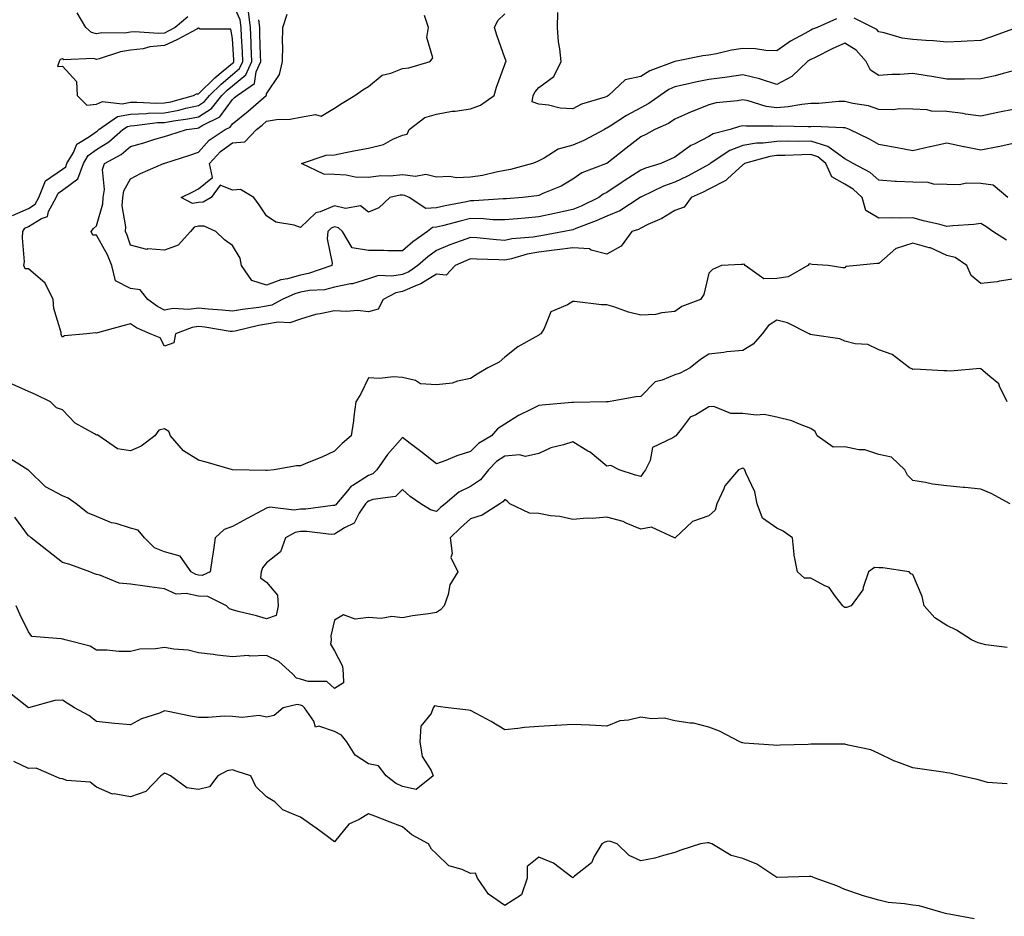
# Model space of a CAD drawing. Units: inches. Extents: x 1039763 to 1042403, y 7202858 to 7205498.
# Drawn here: x 1039985 to 1040275, y 7204731 to 7204994 of the extents above; entities that cross this region are included whole.
import ezdxf

# ---------------------------------------------------------------- set-up
doc = ezdxf.new("R2010")
doc.units = ezdxf.units.IN
doc.header["$MEASUREMENT"] = 0
doc.layers.add('Contour_10397202', color=7, linetype='Continuous', true_color=0x7c8741)

msp = doc.modelspace()

# ---------------------------------------------------------------- linework, layer by layer
at = {"layer": 'Contour_10397202'}
for points in [[(1039983.34, 7204936.63, 3012), (1039988.05, 7204938.72, 3012), (1039990.02, 7204939.95, 3012), (1039991.14, 7204941.92, 3012), (1039993.11, 7204946.86, 3012), (1039998.05, 7204950.24, 3012), (1039999.03, 7204950.94, 3012), (1039999.38, 7204951.92, 3012), (1040001.31, 7204955.18, 3012), (1040002.31, 7204957.66, 3012), (1040006.02, 7204959.89, 3012), (1040008.05, 7204961.39, 3012), (1040008.38, 7204961.59, 3012), (1040008.75, 7204961.92, 3012), (1040014.24, 7204965.73, 3012), (1040018.05, 7204966.49, 3012), (1040022.8, 7204966.67, 3012), (1040023.25, 7204966.72, 3012), (1040028.05, 7204966.88, 3012), (1040032.31, 7204967.66, 3012), (1040034.36, 7204968.23, 3012), (1040038.05, 7204969.03, 3012), (1040039.83, 7204970.14, 3012), (1040041.25, 7204971.92, 3012), (1040044.67, 7204975.3, 3012), (1040048.05, 7204978.09, 3012), (1040050.14, 7204979.83, 3012), (1040051.06, 7204981.92, 3012), (1040050.94, 7204984.81, 3012), (1040050.71, 7204989.26, 3012), (1040050.59, 7204991.92, 3012), (1040050.3, 7204994.17, 3012), (1040048.05, 7204999.19, 3012)], [(1040275.53, 7204929.4, 3011), (1040271.53, 7204931.92, 3011), (1040269.51, 7204933.38, 3011), (1040268.05, 7204934.34, 3011), (1040265.92, 7204934.05, 3011), (1040259.79, 7204933.66, 3011), (1040258.05, 7204933.44, 3011), (1040255.98, 7204933.99, 3011), (1040251.19, 7204935.06, 3011), (1040248.05, 7204936.02, 3011), (1040244.07, 7204935.9, 3011), (1040242.07, 7204935.94, 3011), (1040238.05, 7204935.83, 3011), (1040234.26, 7204938.13, 3011), (1040233.13, 7204941.92, 3011), (1040230.49, 7204944.36, 3011), (1040228.05, 7204945.83, 3011), (1040224.2, 7204948.07, 3011), (1040222.46, 7204951.92, 3011), (1040220.06, 7204953.93, 3011), (1040218.05, 7204954.58, 3011), (1040215.43, 7204954.54, 3011), (1040210.43, 7204954.3, 3011), (1040208.05, 7204954.28, 3011), (1040205.96, 7204954.01, 3011), (1040198.54, 7204951.92, 3011), (1040198.28, 7204951.69, 3011), (1040198.05, 7204951.55, 3011), (1040193.58, 7204947.45, 3011), (1040193.03, 7204946.94, 3011), (1040188.05, 7204944.42, 3011), (1040186.41, 7204943.56, 3011), (1040182.85, 7204941.92, 3011), (1040180.82, 7204939.15, 3011), (1040178.05, 7204938.17, 3011), (1040174.22, 7204935.75, 3011), (1040170.12, 7204933.99, 3011), (1040168.05, 7204932.97, 3011), (1040167.39, 7204932.58, 3011), (1040165.39, 7204931.92, 3011), (1040162.29, 7204927.68, 3011), (1040158.05, 7204925.3, 3011), (1040153.5, 7204926.47, 3011), (1040152.97, 7204926.84, 3011), (1040148.05, 7204927.15, 3011), (1040143.44, 7204926.53, 3011), (1040142.6, 7204926.47, 3011), (1040138.05, 7204925.92, 3011), (1040134.65, 7204925.32, 3011), (1040130.08, 7204923.95, 3011), (1040128.05, 7204923.52, 3011), (1040126.35, 7204923.62, 3011), (1040119.91, 7204923.78, 3011), (1040118.05, 7204923.89, 3011), (1040116.6, 7204923.37, 3011), (1040113.5, 7204921.92, 3011), (1040110.84, 7204919.13, 3011), (1040108.05, 7204919.38, 3011), (1040103.38, 7204916.59, 3011), (1040102.35, 7204916.22, 3011), (1040098.05, 7204914.32, 3011), (1040096.04, 7204913.93, 3011), (1040092.29, 7204911.92, 3011), (1040090.84, 7204909.13, 3011), (1040088.05, 7204908.31, 3011), (1040084.83, 7204908.7, 3011), (1040081.57, 7204908.4, 3011), (1040078.05, 7204908.68, 3011), (1040073.85, 7204907.72, 3011), (1040072.39, 7204907.58, 3011), (1040068.05, 7204906.2, 3011), (1040064.89, 7204905.08, 3011), (1040061.43, 7204905.3, 3011), (1040058.05, 7204904.67, 3011), (1040055.69, 7204904.28, 3011), (1040048.79, 7204902.66, 3011), (1040048.05, 7204902.53, 3011), (1040047.37, 7204902.6, 3011), (1040039.92, 7204903.8, 3011), (1040038.05, 7204903.99, 3011), (1040036.21, 7204903.76, 3011), (1040031.27, 7204901.92, 3011), (1040030.75, 7204899.22, 3011), (1040028.05, 7204898.25, 3011), (1040026.8, 7204900.67, 3011), (1040023.87, 7204901.92, 3011), (1040019.79, 7204903.66, 3011), (1040018.05, 7204904.81, 3011), (1040015.76, 7204904.21, 3011), (1040008.32, 7204902.19, 3011), (1040008.05, 7204902.12, 3011), (1040007.82, 7204902.15, 3011), (1040005.18, 7204901.92, 3011), (1039998.69, 7204901.28, 3011), (1039998.05, 7204900.87, 3011), (1039997.68, 7204901.55, 3011), (1039997.72, 7204901.92, 3011), (1039997.68, 7204902.29, 3011), (1039995.47, 7204909.34, 3011), (1039995.3, 7204911.92, 3011), (1039992.93, 7204916.8, 3011), (1039988.05, 7204920.96, 3011), (1039987.13, 7204921, 3011), (1039986.74, 7204921.92, 3011), (1039986.92, 7204923.05, 3011), (1039986.27, 7204930.14, 3011), (1039986.45, 7204931.92, 3011), (1039987.01, 7204932.96, 3011), (1039988.05, 7204933.42, 3011), (1039991.94, 7204935.81, 3011), (1039993.62, 7204936.35, 3011), (1039993.99, 7204937.86, 3011), (1039996.25, 7204941.92, 3011), (1039996.76, 7204943.21, 3011), (1039998.05, 7204944.09, 3011), (1040002.58, 7204947.39, 3011), (1040004.22, 7204951.92, 3011), (1040005.65, 7204954.32, 3011), (1040008.05, 7204956.1, 3011), (1040011.66, 7204958.31, 3011), (1040015.78, 7204961.92, 3011), (1040017.13, 7204962.84, 3011), (1040018.05, 7204963.03, 3011), (1040019.2, 7204963.07, 3011), (1040026, 7204963.97, 3011), (1040028.05, 7204964.03, 3011), (1040030.65, 7204964.52, 3011), (1040034.92, 7204965.05, 3011), (1040038.05, 7204965.71, 3011), (1040041.86, 7204968.11, 3011), (1040044.94, 7204971.92, 3011), (1040046.51, 7204973.46, 3011), (1040048.05, 7204974.73, 3011), (1040051.98, 7204977.99, 3011), (1040053.69, 7204981.92, 3011), (1040053.52, 7204986.45, 3011), (1040053.5, 7204987.37, 3011), (1040053.32, 7204991.92, 3011), (1040052.7, 7204996.57, 3011)], [(1040034.92, 7204995.05, 3012), (1040031.21, 7204991.92, 3012), (1040029.16, 7204990.81, 3012), (1040028.05, 7204990.3, 3012), (1040026.27, 7204990.14, 3012), (1040019.3, 7204990.67, 3012), (1040018.05, 7204990.53, 3012), (1040016.43, 7204990.3, 3012), (1040009.63, 7204990.34, 3012), (1040008.05, 7204990.03, 3012), (1040006.57, 7204990.44, 3012), (1040004.89, 7204991.92, 3012), (1040002.35, 7204996.22, 3012)], [(1040278.05, 7204957.92, 3009), (1040273.09, 7204956.88, 3009), (1040272.99, 7204956.86, 3009), (1040268.05, 7204955.85, 3009), (1040263.13, 7204956.84, 3009), (1040262.99, 7204956.86, 3009), (1040258.05, 7204957.94, 3009), (1040253.09, 7204956.88, 3009), (1040252.99, 7204956.86, 3009), (1040248.05, 7204955.69, 3009), (1040243.4, 7204956.57, 3009), (1040242.82, 7204956.69, 3009), (1040238.05, 7204957.55, 3009), (1040235.26, 7204959.13, 3009), (1040229.44, 7204961.92, 3009), (1040228.48, 7204962.35, 3009), (1040228.05, 7204962.45, 3009), (1040227.54, 7204962.43, 3009), (1040218.91, 7204962.78, 3009), (1040218.05, 7204962.76, 3009), (1040217.29, 7204962.68, 3009), (1040209.01, 7204962.88, 3009), (1040208.05, 7204962.82, 3009), (1040207.01, 7204962.96, 3009), (1040199.01, 7204962.88, 3009), (1040198.05, 7204963.03, 3009), (1040197.11, 7204962.86, 3009), (1040194.32, 7204961.92, 3009), (1040189.34, 7204960.63, 3009), (1040188.05, 7204959.87, 3009), (1040183.79, 7204957.66, 3009), (1040182.76, 7204957.21, 3009), (1040178.05, 7204953.85, 3009), (1040176.78, 7204953.19, 3009), (1040173.99, 7204951.92, 3009), (1040169.44, 7204950.53, 3009), (1040168.05, 7204949.95, 3009), (1040163.13, 7204946.84, 3009), (1040162.62, 7204946.49, 3009), (1040158.05, 7204943.38, 3009), (1040157.05, 7204942.92, 3009), (1040155.76, 7204941.92, 3009), (1040150.53, 7204939.44, 3009), (1040148.05, 7204938.46, 3009), (1040143.62, 7204937.49, 3009), (1040142.68, 7204937.29, 3009), (1040138.05, 7204936.26, 3009), (1040134.07, 7204935.9, 3009), (1040131.82, 7204935.69, 3009), (1040128.05, 7204935.34, 3009), (1040124.57, 7204935.4, 3009), (1040121.8, 7204935.67, 3009), (1040118.05, 7204935.73, 3009), (1040114.94, 7204935.03, 3009), (1040109.79, 7204933.66, 3009), (1040108.05, 7204933.25, 3009), (1040106.8, 7204933.17, 3009), (1040105.34, 7204931.92, 3009), (1040101.02, 7204928.95, 3009), (1040098.05, 7204926.31, 3009), (1040093.66, 7204926.31, 3009), (1040092.52, 7204926.39, 3009), (1040088.05, 7204926.39, 3009), (1040083.26, 7204927.13, 3009), (1040080.41, 7204931.92, 3009), (1040079.16, 7204933.03, 3009), (1040078.05, 7204933.31, 3009), (1040077.07, 7204932.9, 3009), (1040076.08, 7204931.92, 3009), (1040075.9, 7204929.77, 3009), (1040077.35, 7204922.62, 3009), (1040077.25, 7204921.92, 3009), (1040070.39, 7204919.58, 3009), (1040068.05, 7204919.15, 3009), (1040064.22, 7204918.09, 3009), (1040062.23, 7204917.74, 3009), (1040058.05, 7204916.22, 3009), (1040053.71, 7204917.58, 3009), (1040050.73, 7204921.92, 3009), (1040050.26, 7204924.13, 3009), (1040048.05, 7204927.82, 3009), (1040045.65, 7204929.52, 3009), (1040043.13, 7204931.92, 3009), (1040039.67, 7204933.54, 3009), (1040038.05, 7204933.5, 3009), (1040036.74, 7204933.23, 3009), (1040035.73, 7204931.92, 3009), (1040032.05, 7204927.92, 3009), (1040028.05, 7204926.45, 3009), (1040023.15, 7204926.82, 3009), (1040022.82, 7204926.69, 3009), (1040018.05, 7204927.92, 3009), (1040017.05, 7204930.92, 3009), (1040016.57, 7204931.92, 3009), (1040016.66, 7204933.31, 3009), (1040015.63, 7204939.5, 3009), (1040015.76, 7204941.92, 3009), (1040016.1, 7204943.87, 3009), (1040018.05, 7204947.45, 3009), (1040021, 7204948.97, 3009), (1040027.74, 7204951.92, 3009), (1040027.99, 7204951.98, 3009), (1040028.17, 7204952.04, 3009), (1040035.53, 7204954.44, 3009), (1040038.05, 7204955.24, 3009), (1040041.19, 7204958.78, 3009), (1040045.9, 7204961.92, 3009), (1040047.33, 7204962.64, 3009), (1040048.05, 7204963.6, 3009), (1040052.64, 7204967.33, 3009), (1040057.89, 7204971.92, 3009), (1040057.99, 7204971.98, 3009), (1040058.05, 7204972.41, 3009), (1040061.86, 7204978.11, 3009), (1040062.76, 7204981.92, 3009), (1040062.84, 7204986.71, 3009), (1040062.76, 7204987.21, 3009), (1040062.84, 7204991.92, 3009), (1040064.12, 7204995.85, 3009)], [(1040278.05, 7204967.9, 3008), (1040273.05, 7204966.92, 3008), (1040273.03, 7204966.9, 3008), (1040268.05, 7204965.81, 3008), (1040263.48, 7204966.49, 3008), (1040262.8, 7204966.67, 3008), (1040258.05, 7204967.19, 3008), (1040253.5, 7204967.37, 3008), (1040252.27, 7204967.7, 3008), (1040248.05, 7204967.96, 3008), (1040244.18, 7204968.05, 3008), (1040242.23, 7204967.74, 3008), (1040238.05, 7204967.82, 3008), (1040235, 7204968.87, 3008), (1040230.37, 7204969.6, 3008), (1040228.05, 7204970.2, 3008), (1040226.27, 7204970.14, 3008), (1040220.37, 7204969.6, 3008), (1040218.05, 7204969.54, 3008), (1040215.43, 7204969.3, 3008), (1040211.41, 7204968.56, 3008), (1040208.05, 7204968.31, 3008), (1040204.87, 7204968.74, 3008), (1040199.59, 7204970.38, 3008), (1040198.05, 7204970.67, 3008), (1040196.49, 7204970.36, 3008), (1040190.24, 7204969.73, 3008), (1040188.05, 7204969.19, 3008), (1040183.46, 7204967.33, 3008), (1040182.87, 7204967.1, 3008), (1040178.05, 7204964.97, 3008), (1040176.23, 7204963.74, 3008), (1040172.17, 7204961.92, 3008), (1040169.5, 7204960.47, 3008), (1040168.05, 7204959.79, 3008), (1040163.66, 7204956.31, 3008), (1040158.07, 7204951.92, 3008), (1040158.05, 7204951.92, 3008), (1040158.05, 7204951.9, 3008), (1040158.03, 7204951.9, 3008), (1040150.73, 7204949.24, 3008), (1040148.05, 7204947.35, 3008), (1040144.69, 7204945.28, 3008), (1040139.22, 7204943.09, 3008), (1040138.05, 7204942.53, 3008), (1040137.54, 7204942.43, 3008), (1040133.26, 7204941.92, 3008), (1040128.44, 7204941.53, 3008), (1040128.05, 7204941.51, 3008), (1040127.64, 7204941.51, 3008), (1040119.01, 7204940.96, 3008), (1040118.05, 7204940.96, 3008), (1040116.82, 7204940.69, 3008), (1040110.51, 7204939.46, 3008), (1040108.05, 7204938.87, 3008), (1040104.83, 7204938.7, 3008), (1040099.96, 7204941.92, 3008), (1040098.71, 7204942.58, 3008), (1040098.05, 7204942.68, 3008), (1040097.37, 7204942.6, 3008), (1040094.3, 7204941.92, 3008), (1040091.04, 7204938.93, 3008), (1040088.05, 7204937.64, 3008), (1040085.63, 7204939.5, 3008), (1040081.21, 7204938.76, 3008), (1040078.05, 7204939.5, 3008), (1040073.83, 7204937.7, 3008), (1040072.54, 7204937.43, 3008), (1040068.05, 7204933.17, 3008), (1040066.12, 7204933.85, 3008), (1040060.82, 7204934.69, 3008), (1040058.05, 7204936.57, 3008), (1040055.9, 7204939.77, 3008), (1040054.28, 7204941.92, 3008), (1040050.41, 7204944.28, 3008), (1040048.05, 7204944.11, 3008), (1040044.4, 7204945.57, 3008), (1040041.74, 7204941.92, 3008), (1040039.4, 7204940.57, 3008), (1040038.05, 7204940.53, 3008), (1040036.31, 7204940.18, 3008), (1040032.93, 7204941.92, 3008), (1040036.35, 7204943.62, 3008), (1040038.05, 7204944.48, 3008), (1040042.17, 7204947.8, 3008), (1040041.27, 7204951.92, 3008), (1040044.5, 7204955.47, 3008), (1040048.05, 7204958.05, 3008), (1040051.64, 7204958.33, 3008), (1040055.1, 7204961.92, 3008), (1040056.72, 7204963.25, 3008), (1040058.05, 7204964.38, 3008), (1040060.98, 7204964.85, 3008), (1040065, 7204964.97, 3008), (1040068.05, 7204965.61, 3008), (1040072.48, 7204966.35, 3008), (1040074.1, 7204965.87, 3008), (1040078.05, 7204968.23, 3008), (1040080.3, 7204969.67, 3008), (1040084.05, 7204971.92, 3008), (1040086.39, 7204973.58, 3008), (1040088.05, 7204974.62, 3008), (1040092.03, 7204977.94, 3008), (1040094.59, 7204978.46, 3008), (1040098.05, 7204979.87, 3008), (1040099.87, 7204980.1, 3008), (1040106.19, 7204981.92, 3008), (1040106.92, 7204983.05, 3008), (1040105.14, 7204989.01, 3008), (1040105.65, 7204991.92, 3008), (1040104.51, 7204995.46, 3008)], [(1040278.05, 7204979.32, 3007), (1040274.57, 7204978.44, 3007), (1040272.27, 7204977.7, 3007), (1040268.05, 7204976.82, 3007), (1040263.21, 7204976.76, 3007), (1040262.89, 7204976.76, 3007), (1040258.05, 7204976.71, 3007), (1040253.66, 7204977.53, 3007), (1040252.29, 7204977.68, 3007), (1040248.05, 7204978.37, 3007), (1040244.26, 7204978.13, 3007), (1040241.88, 7204978.09, 3007), (1040238.05, 7204977.82, 3007), (1040235.55, 7204979.42, 3007), (1040234.36, 7204981.92, 3007), (1040231.39, 7204985.26, 3007), (1040228.05, 7204987.27, 3007), (1040224.28, 7204985.69, 3007), (1040219.28, 7204983.15, 3007), (1040218.05, 7204982.56, 3007), (1040217.64, 7204982.33, 3007), (1040217.09, 7204981.92, 3007), (1040212.48, 7204977.49, 3007), (1040208.05, 7204975.18, 3007), (1040203.25, 7204976.72, 3007), (1040202.97, 7204976.84, 3007), (1040198.05, 7204978.03, 3007), (1040193.5, 7204977.37, 3007), (1040192.76, 7204977.21, 3007), (1040188.05, 7204976.61, 3007), (1040184.1, 7204975.87, 3007), (1040181.25, 7204975.12, 3007), (1040178.05, 7204974.44, 3007), (1040176.31, 7204973.66, 3007), (1040173.73, 7204971.92, 3007), (1040170.41, 7204969.56, 3007), (1040168.05, 7204968.35, 3007), (1040163.89, 7204966.08, 3007), (1040159.05, 7204962.92, 3007), (1040158.05, 7204962.29, 3007), (1040157.78, 7204962.19, 3007), (1040157.37, 7204961.92, 3007), (1040151.31, 7204958.66, 3007), (1040148.05, 7204957.37, 3007), (1040143.77, 7204956.2, 3007), (1040139.67, 7204953.54, 3007), (1040138.05, 7204952.74, 3007), (1040137.54, 7204952.43, 3007), (1040136.27, 7204951.92, 3007), (1040129.81, 7204950.16, 3007), (1040128.05, 7204949.85, 3007), (1040125.53, 7204949.4, 3007), (1040121.53, 7204948.44, 3007), (1040118.05, 7204947.9, 3007), (1040113.85, 7204947.72, 3007), (1040111.8, 7204948.17, 3007), (1040108.05, 7204947.88, 3007), (1040104.87, 7204948.74, 3007), (1040101.86, 7204948.11, 3007), (1040098.05, 7204948.58, 3007), (1040094.38, 7204948.25, 3007), (1040091.68, 7204948.29, 3007), (1040088.05, 7204947.86, 3007), (1040084.09, 7204947.96, 3007), (1040081.43, 7204948.54, 3007), (1040078.05, 7204948.68, 3007), (1040074.91, 7204948.78, 3007), (1040068.32, 7204951.92, 3007), (1040075.57, 7204954.4, 3007), (1040078.05, 7204954.54, 3007), (1040081.27, 7204955.14, 3007), (1040084.2, 7204955.77, 3007), (1040088.05, 7204956.47, 3007), (1040092.46, 7204957.51, 3007), (1040095.18, 7204959.05, 3007), (1040098.05, 7204960.24, 3007), (1040099.4, 7204960.57, 3007), (1040099.96, 7204961.92, 3007), (1040104.53, 7204965.44, 3007), (1040108.05, 7204966.41, 3007), (1040112.62, 7204967.35, 3007), (1040113.5, 7204967.37, 3007), (1040118.05, 7204968.05, 3007), (1040120.92, 7204969.05, 3007), (1040124.96, 7204971.92, 3007), (1040125.63, 7204974.34, 3007), (1040128.05, 7204981, 3007), (1040128.3, 7204981.67, 3007), (1040128.5, 7204981.92, 3007), (1040128.42, 7204982.29, 3007), (1040128.05, 7204982.96, 3007), (1040125.78, 7204989.65, 3007), (1040125.08, 7204991.92, 3007), (1040126.02, 7204993.95, 3007), (1040128.05, 7204995.96, 3007)], [(1040225.55, 7204994.42, 3006), (1040219.91, 7204991.92, 3006), (1040218.56, 7204991.41, 3006), (1040218.05, 7204991.18, 3006), (1040216.29, 7204990.16, 3006), (1040212.03, 7204987.94, 3006), (1040208.05, 7204985.06, 3006), (1040204.79, 7204985.18, 3006), (1040201.8, 7204985.67, 3006), (1040198.05, 7204985.77, 3006), (1040194.69, 7204985.28, 3006), (1040190.28, 7204984.15, 3006), (1040188.05, 7204983.76, 3006), (1040186.33, 7204983.64, 3006), (1040178.11, 7204981.92, 3006), (1040178.05, 7204981.92, 3006), (1040178.03, 7204981.9, 3006), (1040170.75, 7204979.22, 3006), (1040168.05, 7204977.56, 3006), (1040163.48, 7204976.49, 3006), (1040158.58, 7204971.92, 3006), (1040158.23, 7204971.74, 3006), (1040158.05, 7204971.63, 3006), (1040157.58, 7204971.45, 3006), (1040150.59, 7204969.38, 3006), (1040148.05, 7204967.97, 3006), (1040144.36, 7204968.23, 3006), (1040140.9, 7204969.07, 3006), (1040138.05, 7204969.34, 3006), (1040136.16, 7204970.03, 3006), (1040136.47, 7204971.92, 3006), (1040137, 7204972.97, 3006), (1040138.05, 7204974.3, 3006), (1040142.5, 7204977.47, 3006), (1040144.67, 7204981.92, 3006), (1040144.3, 7204985.67, 3006), (1040143.85, 7204987.72, 3006), (1040143.54, 7204991.92, 3006), (1040143.64, 7204996.33, 3006)], [(1040277.66, 7204991.53, 3006), (1040270.86, 7204989.11, 3006), (1040268.05, 7204988.09, 3006), (1040264.03, 7204987.9, 3006), (1040262.21, 7204987.76, 3006), (1040258.05, 7204987.58, 3006), (1040254.1, 7204987.97, 3006), (1040251.9, 7204988.07, 3006), (1040248.05, 7204988.4, 3006), (1040244.92, 7204988.8, 3006), (1040239.57, 7204990.4, 3006), (1040238.05, 7204990.65, 3006), (1040237.46, 7204991.33, 3006), (1040236.23, 7204991.92, 3006), (1040230.8, 7204994.67, 3006)], [(1040275.96, 7204941.92, 3010), (1040271.66, 7204945.53, 3010), (1040268.05, 7204946.04, 3010), (1040263.85, 7204946.12, 3010), (1040261.8, 7204945.67, 3010), (1040258.05, 7204945.77, 3010), (1040254.14, 7204945.83, 3010), (1040252.52, 7204946.39, 3010), (1040248.05, 7204946.41, 3010), (1040243.28, 7204946.69, 3010), (1040242.8, 7204946.67, 3010), (1040238.05, 7204947.02, 3010), (1040235.47, 7204949.34, 3010), (1040230.47, 7204951.92, 3010), (1040228.95, 7204952.82, 3010), (1040228.05, 7204953.27, 3010), (1040223.07, 7204956.94, 3010), (1040223.03, 7204956.94, 3010), (1040218.05, 7204958.48, 3010), (1040214.57, 7204958.44, 3010), (1040211.49, 7204958.48, 3010), (1040208.05, 7204958.44, 3010), (1040204.07, 7204957.94, 3010), (1040202.05, 7204957.92, 3010), (1040198.05, 7204957.25, 3010), (1040194.2, 7204955.77, 3010), (1040188.48, 7204951.92, 3010), (1040188.25, 7204951.72, 3010), (1040188.05, 7204951.61, 3010), (1040187.41, 7204951.28, 3010), (1040181.76, 7204948.21, 3010), (1040178.05, 7204946.41, 3010), (1040174.73, 7204945.24, 3010), (1040168.28, 7204942.15, 3010), (1040168.05, 7204942.06, 3010), (1040167.97, 7204942, 3010), (1040167.85, 7204941.92, 3010), (1040161.9, 7204938.07, 3010), (1040158.05, 7204936.43, 3010), (1040154.92, 7204935.05, 3010), (1040148.99, 7204932.86, 3010), (1040148.05, 7204932.49, 3010), (1040147.58, 7204932.39, 3010), (1040145.55, 7204931.92, 3010), (1040139.22, 7204930.75, 3010), (1040138.05, 7204930.59, 3010), (1040136.45, 7204930.32, 3010), (1040130.18, 7204929.79, 3010), (1040128.05, 7204929.34, 3010), (1040125.61, 7204929.48, 3010), (1040119.91, 7204930.06, 3010), (1040118.05, 7204930.18, 3010), (1040115.3, 7204929.17, 3010), (1040111.92, 7204928.05, 3010), (1040108.05, 7204926.41, 3010), (1040105.43, 7204924.54, 3010), (1040102.54, 7204921.92, 3010), (1040099.83, 7204920.14, 3010), (1040098.05, 7204919.36, 3010), (1040094.91, 7204918.78, 3010), (1040090.96, 7204919.01, 3010), (1040088.05, 7204918.01, 3010), (1040083.36, 7204916.61, 3010), (1040082.68, 7204916.55, 3010), (1040078.05, 7204915.55, 3010), (1040075.12, 7204914.85, 3010), (1040070.71, 7204914.58, 3010), (1040068.05, 7204914.09, 3010), (1040066.35, 7204913.62, 3010), (1040062.6, 7204911.92, 3010), (1040059.65, 7204910.32, 3010), (1040058.05, 7204910.01, 3010), (1040055.75, 7204909.62, 3010), (1040050.94, 7204909.03, 3010), (1040048.05, 7204908.5, 3010), (1040044.98, 7204908.85, 3010), (1040040.84, 7204909.13, 3010), (1040038.05, 7204909.42, 3010), (1040035.2, 7204909.07, 3010), (1040030.61, 7204909.36, 3010), (1040028.05, 7204908.87, 3010), (1040026.02, 7204909.89, 3010), (1040023.17, 7204911.92, 3010), (1040020.9, 7204914.77, 3010), (1040018.05, 7204915.24, 3010), (1040013.62, 7204917.49, 3010), (1040012.54, 7204921.92, 3010), (1040011.25, 7204925.12, 3010), (1040008.05, 7204930.92, 3010), (1040007, 7204930.87, 3010), (1040006.45, 7204931.92, 3010), (1040007.17, 7204932.8, 3010), (1040008.05, 7204933.58, 3010), (1040009.92, 7204940.05, 3010), (1040010.02, 7204941.92, 3010), (1040010.41, 7204944.28, 3010), (1040009.83, 7204950.14, 3010), (1040010.41, 7204951.92, 3010), (1040015.35, 7204954.62, 3010), (1040018.05, 7204956.9, 3010), (1040021.96, 7204958.01, 3010), (1040025.18, 7204959.05, 3010), (1040028.05, 7204959.91, 3010), (1040029.57, 7204960.4, 3010), (1040034.5, 7204961.92, 3010), (1040037.66, 7204962.31, 3010), (1040038.05, 7204962.39, 3010), (1040039.32, 7204963.19, 3010), (1040044.3, 7204965.67, 3010), (1040048.05, 7204970.77, 3010), (1040048.67, 7204971.3, 3010), (1040049.42, 7204971.92, 3010), (1040054.48, 7204975.49, 3010), (1040054.98, 7204978.85, 3010), (1040056.35, 7204981.92, 3010), (1040056.27, 7204983.7, 3010), (1040056.12, 7204989.99, 3010), (1040056.04, 7204991.92, 3010), (1040055.75, 7204994.22, 3010)], [(1040278.05, 7204918.05, 3012), (1040273.52, 7204917.39, 3012), (1040272.82, 7204917.15, 3012), (1040268.05, 7204916.69, 3012), (1040265.14, 7204919.01, 3012), (1040263.89, 7204921.92, 3012), (1040260.45, 7204924.32, 3012), (1040258.05, 7204924.87, 3012), (1040253.25, 7204927.12, 3012), (1040252.8, 7204927.17, 3012), (1040248.05, 7204928.54, 3012), (1040243.09, 7204926.96, 3012), (1040242.99, 7204926.98, 3012), (1040238.05, 7204922.55, 3012), (1040237.46, 7204922.51, 3012), (1040231.55, 7204921.92, 3012), (1040228.32, 7204921.65, 3012), (1040228.05, 7204921.26, 3012), (1040227.44, 7204921.31, 3012), (1040223.15, 7204921.92, 3012), (1040218.42, 7204922.29, 3012), (1040218.05, 7204922.33, 3012), (1040217.52, 7204922.45, 3012), (1040217.21, 7204921.92, 3012), (1040211.35, 7204918.62, 3012), (1040208.05, 7204918.17, 3012), (1040204.2, 7204918.07, 3012), (1040198.77, 7204921.92, 3012), (1040198.5, 7204922.37, 3012), (1040198.05, 7204922.27, 3012), (1040197.7, 7204922.27, 3012), (1040191.74, 7204921.92, 3012), (1040189.16, 7204920.81, 3012), (1040188.05, 7204919.67, 3012), (1040186.57, 7204913.4, 3012), (1040185.65, 7204911.92, 3012), (1040180.08, 7204909.89, 3012), (1040178.05, 7204908.44, 3012), (1040174.22, 7204908.09, 3012), (1040172.39, 7204907.58, 3012), (1040168.05, 7204907.33, 3012), (1040164.42, 7204908.29, 3012), (1040160.18, 7204909.79, 3012), (1040158.05, 7204910.44, 3012), (1040156.55, 7204910.42, 3012), (1040148.6, 7204911.37, 3012), (1040148.05, 7204911.35, 3012), (1040146.51, 7204910.38, 3012), (1040141.64, 7204908.33, 3012), (1040139.61, 7204903.48, 3012), (1040138.64, 7204901.92, 3012), (1040138.3, 7204901.67, 3012), (1040138.05, 7204901.51, 3012), (1040137.01, 7204900.88, 3012), (1040131.9, 7204898.07, 3012), (1040128.05, 7204894.97, 3012), (1040126.45, 7204893.52, 3012), (1040123.09, 7204891.92, 3012), (1040119.92, 7204890.05, 3012), (1040118.05, 7204888.78, 3012), (1040114.14, 7204888.01, 3012), (1040112.58, 7204887.39, 3012), (1040108.05, 7204886.86, 3012), (1040103.3, 7204887.17, 3012), (1040101.8, 7204888.17, 3012), (1040098.05, 7204889.05, 3012), (1040095.39, 7204889.26, 3012), (1040091.21, 7204888.76, 3012), (1040088.05, 7204888.93, 3012), (1040085.73, 7204884.24, 3012), (1040084.32, 7204881.92, 3012), (1040083.71, 7204877.58, 3012), (1040083.64, 7204876.33, 3012), (1040082.89, 7204871.92, 3012), (1040080.28, 7204869.69, 3012), (1040078.05, 7204867.43, 3012), (1040074.32, 7204865.65, 3012), (1040070.04, 7204863.91, 3012), (1040068.05, 7204863.05, 3012), (1040066.9, 7204863.07, 3012), (1040060.3, 7204861.92, 3012), (1040058.25, 7204861.72, 3012), (1040058.05, 7204861.72, 3012), (1040057.82, 7204861.69, 3012), (1040048.05, 7204861.92, 3012), (1040040.3, 7204864.17, 3012), (1040038.05, 7204864.73, 3012), (1040033.64, 7204867.51, 3012), (1040029.77, 7204871.92, 3012), (1040029.28, 7204873.15, 3012), (1040028.05, 7204873.93, 3012), (1040026.39, 7204873.58, 3012), (1040025.2, 7204871.92, 3012), (1040021.16, 7204868.81, 3012), (1040018.05, 7204867.49, 3012), (1040014.22, 7204868.09, 3012), (1040008.71, 7204871.92, 3012), (1040008.28, 7204872.15, 3012), (1040008.05, 7204872.12, 3012), (1040007.52, 7204872.45, 3012), (1040001.78, 7204875.65, 3012), (1039998.05, 7204879.58, 3012), (1039996.27, 7204880.14, 3012), (1039994.57, 7204881.92, 3012), (1039990.14, 7204884.01, 3012), (1039988.05, 7204884.97, 3012), (1039983.25, 7204887.12, 3012)], [(1040275.75, 7204881.92, 3013), (1040273.52, 7204886.45, 3013), (1040273.32, 7204887.19, 3013), (1040270.63, 7204889.34, 3013), (1040268.05, 7204891.59, 3013), (1040267.78, 7204891.65, 3013), (1040259.09, 7204890.88, 3013), (1040258.05, 7204891.02, 3013), (1040257.11, 7204890.98, 3013), (1040248.52, 7204891.45, 3013), (1040248.05, 7204891.43, 3013), (1040247.74, 7204891.61, 3013), (1040247.05, 7204891.92, 3013), (1040241.98, 7204895.85, 3013), (1040238.05, 7204897.15, 3013), (1040234.83, 7204898.7, 3013), (1040231.04, 7204898.93, 3013), (1040228.05, 7204899.73, 3013), (1040226.53, 7204900.4, 3013), (1040218.4, 7204901.57, 3013), (1040218.05, 7204901.67, 3013), (1040217.85, 7204901.72, 3013), (1040217.52, 7204901.92, 3013), (1040211.21, 7204905.08, 3013), (1040208.05, 7204905.94, 3013), (1040205.61, 7204904.36, 3013), (1040203.73, 7204901.92, 3013), (1040201.14, 7204898.83, 3013), (1040198.05, 7204896.94, 3013), (1040193.34, 7204896.63, 3013), (1040192.52, 7204896.39, 3013), (1040188.05, 7204895.94, 3013), (1040185.59, 7204894.38, 3013), (1040182.54, 7204891.92, 3013), (1040179.65, 7204890.32, 3013), (1040178.05, 7204889.87, 3013), (1040174.34, 7204888.21, 3013), (1040172.25, 7204887.72, 3013), (1040168.05, 7204883.44, 3013), (1040166.57, 7204883.4, 3013), (1040158.6, 7204881.92, 3013), (1040158.11, 7204881.86, 3013), (1040158.05, 7204881.84, 3013), (1040157.99, 7204881.86, 3013), (1040148.3, 7204881.67, 3013), (1040148.05, 7204881.71, 3013), (1040147.8, 7204881.67, 3013), (1040139.03, 7204880.94, 3013), (1040138.05, 7204880.81, 3013), (1040135.73, 7204879.6, 3013), (1040132.13, 7204877.84, 3013), (1040128.05, 7204875.32, 3013), (1040125.98, 7204873.99, 3013), (1040124.22, 7204871.92, 3013), (1040120.35, 7204869.62, 3013), (1040118.05, 7204867.29, 3013), (1040113.97, 7204866, 3013), (1040110.8, 7204864.67, 3013), (1040108.05, 7204863.66, 3013), (1040103.42, 7204867.29, 3013), (1040100.3, 7204869.67, 3013), (1040098.05, 7204871.39, 3013), (1040093.6, 7204866.37, 3013), (1040090.47, 7204861.92, 3013), (1040089.26, 7204860.71, 3013), (1040088.05, 7204860.24, 3013), (1040083.44, 7204857.31, 3013), (1040082.91, 7204857.06, 3013), (1040081.88, 7204855.75, 3013), (1040078.6, 7204851.92, 3013), (1040078.38, 7204851.59, 3013), (1040078.05, 7204851.39, 3013), (1040077.5, 7204851.37, 3013), (1040069.63, 7204850.34, 3013), (1040068.05, 7204850.32, 3013), (1040066.14, 7204850.01, 3013), (1040059.03, 7204850.94, 3013), (1040058.05, 7204850.59, 3013), (1040055.28, 7204849.15, 3013), (1040052.33, 7204847.64, 3013), (1040048.05, 7204845.28, 3013), (1040045.63, 7204844.34, 3013), (1040042.93, 7204841.92, 3013), (1040042.31, 7204837.66, 3013), (1040042.07, 7204835.94, 3013), (1040041.49, 7204831.92, 3013), (1040039.09, 7204830.88, 3013), (1040038.05, 7204830.9, 3013), (1040037.23, 7204831.1, 3013), (1040035.92, 7204831.92, 3013), (1040032.66, 7204836.53, 3013), (1040028.05, 7204837.82, 3013), (1040025.1, 7204838.97, 3013), (1040022.19, 7204841.92, 3013), (1040020.34, 7204844.21, 3013), (1040018.05, 7204844.77, 3013), (1040013.89, 7204846.08, 3013), (1040012.5, 7204846.37, 3013), (1040008.05, 7204848.23, 3013), (1040005.37, 7204849.24, 3013), (1040002.07, 7204851.92, 3013), (1039999.69, 7204853.56, 3013), (1039998.05, 7204854.24, 3013), (1039993.05, 7204856.92, 3013), (1039988.05, 7204861.76, 3013), (1039987.99, 7204861.86, 3013), (1039987.91, 7204861.92, 3013), (1039981.84, 7204865.71, 3013)], [(1040276.68, 7204851.92, 3014), (1040271.06, 7204854.93, 3014), (1040268.05, 7204856.24, 3014), (1040263.3, 7204856.67, 3014), (1040262.8, 7204856.67, 3014), (1040258.05, 7204857.15, 3014), (1040253.83, 7204857.7, 3014), (1040251.8, 7204858.17, 3014), (1040248.05, 7204858.76, 3014), (1040246.43, 7204860.3, 3014), (1040245.73, 7204861.92, 3014), (1040241.78, 7204865.65, 3014), (1040238.05, 7204866.41, 3014), (1040233.95, 7204867.82, 3014), (1040232.15, 7204867.82, 3014), (1040228.05, 7204868.66, 3014), (1040224.65, 7204868.52, 3014), (1040219.94, 7204871.92, 3014), (1040219.28, 7204873.15, 3014), (1040218.05, 7204874.07, 3014), (1040214.69, 7204875.28, 3014), (1040212.48, 7204876.35, 3014), (1040208.05, 7204877.43, 3014), (1040204.32, 7204878.19, 3014), (1040201.96, 7204878.01, 3014), (1040198.05, 7204878.5, 3014), (1040194.57, 7204878.44, 3014), (1040189.5, 7204880.47, 3014), (1040188.05, 7204880.42, 3014), (1040184.22, 7204878.09, 3014), (1040182.62, 7204877.35, 3014), (1040179.94, 7204873.81, 3014), (1040178.36, 7204871.92, 3014), (1040178.17, 7204871.8, 3014), (1040178.05, 7204871.74, 3014), (1040177.48, 7204871.35, 3014), (1040171.53, 7204868.44, 3014), (1040170.8, 7204864.67, 3014), (1040169.44, 7204861.92, 3014), (1040168.89, 7204861.08, 3014), (1040168.05, 7204859.93, 3014), (1040166.51, 7204860.38, 3014), (1040161.68, 7204861.92, 3014), (1040159.26, 7204863.13, 3014), (1040158.05, 7204862.96, 3014), (1040153.21, 7204867.08, 3014), (1040152.54, 7204867.43, 3014), (1040148.05, 7204870.14, 3014), (1040145.37, 7204869.24, 3014), (1040141.64, 7204868.33, 3014), (1040138.05, 7204866.74, 3014), (1040134.14, 7204865.83, 3014), (1040132.44, 7204866.31, 3014), (1040128.05, 7204865.9, 3014), (1040125.65, 7204864.32, 3014), (1040123.28, 7204861.92, 3014), (1040120.96, 7204859.01, 3014), (1040118.05, 7204857.02, 3014), (1040114.59, 7204855.38, 3014), (1040110.51, 7204851.92, 3014), (1040109.18, 7204850.79, 3014), (1040108.05, 7204849.69, 3014), (1040106.25, 7204850.12, 3014), (1040103.44, 7204851.92, 3014), (1040100.24, 7204854.11, 3014), (1040098.05, 7204856.14, 3014), (1040095.92, 7204854.05, 3014), (1040089.32, 7204853.19, 3014), (1040088.05, 7204852.7, 3014), (1040087.58, 7204852.39, 3014), (1040087.17, 7204851.92, 3014), (1040085.32, 7204849.19, 3014), (1040083.79, 7204846.18, 3014), (1040081, 7204844.87, 3014), (1040078.05, 7204842.96, 3014), (1040077.03, 7204842.94, 3014), (1040069.92, 7204843.8, 3014), (1040068.05, 7204843.78, 3014), (1040066.45, 7204843.52, 3014), (1040063.66, 7204841.92, 3014), (1040062.13, 7204837.84, 3014), (1040058.05, 7204834.52, 3014), (1040056.9, 7204833.07, 3014), (1040056.49, 7204831.92, 3014), (1040056.31, 7204830.18, 3014), (1040058.05, 7204828.91, 3014), (1040061.23, 7204825.1, 3014), (1040061.49, 7204821.92, 3014), (1040060.92, 7204819.05, 3014), (1040058.05, 7204818.09, 3014), (1040055.1, 7204818.97, 3014), (1040049.71, 7204820.26, 3014), (1040048.05, 7204820.71, 3014), (1040047.17, 7204821.04, 3014), (1040046.23, 7204821.92, 3014), (1040040.8, 7204824.67, 3014), (1040038.05, 7204824.73, 3014), (1040034.46, 7204825.51, 3014), (1040031.49, 7204825.36, 3014), (1040028.05, 7204826.88, 3014), (1040023.67, 7204827.55, 3014), (1040022.27, 7204827.7, 3014), (1040018.05, 7204828.31, 3014), (1040014.73, 7204828.6, 3014), (1040009.01, 7204830.96, 3014), (1040008.05, 7204831.12, 3014), (1040007.44, 7204831.31, 3014), (1040006.1, 7204831.92, 3014), (1040000.24, 7204834.11, 3014), (1039998.05, 7204834.71, 3014), (1039993.99, 7204837.86, 3014), (1039988.89, 7204841.92, 3014), (1039988.44, 7204842.31, 3014), (1039988.05, 7204842.55, 3014), (1039984.09, 7204847.96, 3014)], [(1040275.8, 7204809.67, 3015), (1040269.5, 7204810.47, 3015), (1040268.05, 7204810.87, 3015), (1040267.19, 7204811.06, 3015), (1040265.24, 7204811.92, 3015), (1040260.86, 7204814.73, 3015), (1040258.05, 7204816.12, 3015), (1040254.51, 7204818.38, 3015), (1040251.35, 7204821.92, 3015), (1040250.76, 7204824.63, 3015), (1040248.05, 7204831.16, 3015), (1040247.44, 7204831.31, 3015), (1040246.96, 7204831.92, 3015), (1040239.22, 7204833.09, 3015), (1040238.05, 7204833.09, 3015), (1040236.78, 7204833.19, 3015), (1040234.98, 7204831.92, 3015), (1040233.42, 7204827.29, 3015), (1040233.34, 7204826.63, 3015), (1040229.87, 7204821.92, 3015), (1040228.5, 7204821.47, 3015), (1040228.05, 7204821.41, 3015), (1040227.72, 7204821.59, 3015), (1040227.46, 7204821.92, 3015), (1040225.26, 7204824.71, 3015), (1040223.48, 7204827.35, 3015), (1040222.17, 7204827.8, 3015), (1040218.05, 7204830.06, 3015), (1040216.16, 7204830.03, 3015), (1040214.1, 7204831.92, 3015), (1040213.19, 7204836.78, 3015), (1040213.11, 7204836.98, 3015), (1040212.62, 7204841.92, 3015), (1040209.96, 7204843.83, 3015), (1040208.05, 7204844.75, 3015), (1040203.81, 7204847.68, 3015), (1040202.29, 7204851.92, 3015), (1040201.6, 7204855.47, 3015), (1040198.91, 7204861.06, 3015), (1040198.64, 7204861.92, 3015), (1040198.34, 7204862.21, 3015), (1040198.05, 7204862.39, 3015), (1040197.72, 7204862.25, 3015), (1040196.82, 7204861.92, 3015), (1040192.74, 7204857.23, 3015), (1040192.48, 7204856.35, 3015), (1040190.45, 7204851.92, 3015), (1040189.94, 7204850.03, 3015), (1040188.05, 7204848.38, 3015), (1040183.23, 7204846.74, 3015), (1040178.17, 7204841.92, 3015), (1040178.05, 7204841.86, 3015), (1040178.03, 7204841.9, 3015), (1040177.97, 7204841.92, 3015), (1040171.21, 7204845.08, 3015), (1040168.05, 7204844.5, 3015), (1040163.75, 7204846.22, 3015), (1040162.84, 7204846.71, 3015), (1040158.05, 7204847.97, 3015), (1040153.77, 7204847.64, 3015), (1040152.31, 7204847.66, 3015), (1040148.05, 7204847.27, 3015), (1040144.3, 7204848.17, 3015), (1040141.55, 7204848.42, 3015), (1040138.05, 7204849.09, 3015), (1040135.34, 7204849.21, 3015), (1040129.53, 7204851.92, 3015), (1040128.79, 7204852.66, 3015), (1040128.05, 7204853.15, 3015), (1040127.52, 7204852.45, 3015), (1040126.62, 7204851.92, 3015), (1040121.41, 7204848.56, 3015), (1040118.05, 7204847.45, 3015), (1040115.08, 7204844.89, 3015), (1040112, 7204841.92, 3015), (1040112.64, 7204837.33, 3015), (1040112.23, 7204836.1, 3015), (1040114.28, 7204831.92, 3015), (1040111.9, 7204828.07, 3015), (1040111.39, 7204825.26, 3015), (1040110.22, 7204821.92, 3015), (1040109.18, 7204820.79, 3015), (1040108.05, 7204819.97, 3015), (1040105.69, 7204819.56, 3015), (1040100.94, 7204819.03, 3015), (1040098.05, 7204818.42, 3015), (1040094.92, 7204818.8, 3015), (1040091.72, 7204818.25, 3015), (1040088.05, 7204818.5, 3015), (1040084.09, 7204817.96, 3015), (1040080.71, 7204819.26, 3015), (1040078.05, 7204817.68, 3015), (1040076.9, 7204813.07, 3015), (1040077.05, 7204811.92, 3015), (1040076.82, 7204810.69, 3015), (1040078.05, 7204808.68, 3015), (1040080.34, 7204804.21, 3015), (1040080.57, 7204801.92, 3015), (1040080.71, 7204799.26, 3015), (1040078.05, 7204797.66, 3015), (1040075.8, 7204799.67, 3015), (1040070.3, 7204799.67, 3015), (1040068.05, 7204800.4, 3015), (1040066.82, 7204800.69, 3015), (1040065.65, 7204801.92, 3015), (1040061.66, 7204805.53, 3015), (1040058.05, 7204807.33, 3015), (1040053.26, 7204807.13, 3015), (1040052.64, 7204807.33, 3015), (1040048.05, 7204806.94, 3015), (1040043.58, 7204807.45, 3015), (1040042.37, 7204807.6, 3015), (1040038.05, 7204808.11, 3015), (1040035.04, 7204808.91, 3015), (1040030.78, 7204809.19, 3015), (1040028.05, 7204809.71, 3015), (1040025.37, 7204809.24, 3015), (1040020.75, 7204809.22, 3015), (1040018.05, 7204808.48, 3015), (1040014.65, 7204808.52, 3015), (1040011.12, 7204808.85, 3015), (1040008.05, 7204808.89, 3015), (1040006.17, 7204810.05, 3015), (1039998.85, 7204811.92, 3015), (1039998.23, 7204812.1, 3015), (1039998.05, 7204812.13, 3015), (1039997.7, 7204812.27, 3015), (1039989.09, 7204812.96, 3015), (1039988.05, 7204814.24, 3015), (1039985.57, 7204819.44, 3015), (1039984.48, 7204821.92, 3015)], [(1040275.75, 7204769.62, 3016), (1040269.94, 7204770.03, 3016), (1040268.05, 7204770.57, 3016), (1040266.96, 7204770.83, 3016), (1040262.03, 7204771.92, 3016), (1040258.89, 7204772.76, 3016), (1040258.05, 7204772.88, 3016), (1040256.96, 7204773.01, 3016), (1040250.12, 7204773.99, 3016), (1040248.05, 7204774.28, 3016), (1040244.16, 7204775.81, 3016), (1040242.48, 7204776.35, 3016), (1040238.05, 7204778.52, 3016), (1040235.73, 7204779.6, 3016), (1040229.03, 7204780.94, 3016), (1040228.05, 7204781.26, 3016), (1040227.41, 7204781.28, 3016), (1040218.75, 7204781.22, 3016), (1040218.05, 7204781.24, 3016), (1040217.29, 7204781.16, 3016), (1040209.01, 7204780.96, 3016), (1040208.05, 7204780.83, 3016), (1040207.07, 7204780.94, 3016), (1040198.42, 7204781.55, 3016), (1040198.05, 7204781.61, 3016), (1040197.82, 7204781.69, 3016), (1040197.13, 7204781.92, 3016), (1040191.19, 7204785.06, 3016), (1040188.05, 7204786.26, 3016), (1040183.52, 7204787.39, 3016), (1040182.58, 7204787.39, 3016), (1040178.05, 7204788.15, 3016), (1040175.04, 7204788.91, 3016), (1040171.25, 7204788.72, 3016), (1040168.05, 7204789.21, 3016), (1040164.42, 7204788.29, 3016), (1040161.88, 7204788.09, 3016), (1040158.05, 7204786.57, 3016), (1040153.11, 7204786.86, 3016), (1040153.01, 7204786.88, 3016), (1040148.05, 7204787.08, 3016), (1040143.19, 7204786.78, 3016), (1040142.89, 7204786.76, 3016), (1040138.05, 7204786.45, 3016), (1040133.83, 7204786.14, 3016), (1040131.96, 7204785.83, 3016), (1040128.05, 7204785.49, 3016), (1040124.07, 7204787.94, 3016), (1040119.71, 7204790.26, 3016), (1040118.05, 7204791.18, 3016), (1040117.37, 7204791.24, 3016), (1040111.45, 7204791.92, 3016), (1040108.44, 7204792.31, 3016), (1040108.05, 7204792.41, 3016), (1040107.42, 7204792.55, 3016), (1040107.07, 7204791.92, 3016), (1040106.45, 7204790.32, 3016), (1040103.44, 7204786.53, 3016), (1040103.09, 7204781.92, 3016), (1040103.81, 7204777.68, 3016), (1040106.43, 7204773.54, 3016), (1040107.07, 7204771.92, 3016), (1040102.07, 7204767.9, 3016), (1040098.05, 7204768.8, 3016), (1040095.92, 7204769.79, 3016), (1040093.26, 7204771.92, 3016), (1040090.98, 7204774.85, 3016), (1040088.05, 7204775.53, 3016), (1040084.14, 7204778.01, 3016), (1040081.66, 7204781.92, 3016), (1040080.04, 7204783.91, 3016), (1040078.05, 7204784.97, 3016), (1040073.46, 7204786.51, 3016), (1040072.42, 7204786.3, 3016), (1040071.94, 7204788.03, 3016), (1040069.22, 7204791.92, 3016), (1040068.62, 7204792.49, 3016), (1040068.05, 7204792.68, 3016), (1040067.05, 7204792.92, 3016), (1040062.89, 7204791.92, 3016), (1040060.28, 7204789.69, 3016), (1040058.05, 7204789.24, 3016), (1040055.86, 7204789.73, 3016), (1040050.88, 7204789.09, 3016), (1040048.05, 7204789.44, 3016), (1040045.59, 7204789.46, 3016), (1040040.86, 7204789.11, 3016), (1040038.05, 7204789.15, 3016), (1040035.67, 7204789.54, 3016), (1040029.12, 7204790.85, 3016), (1040028.05, 7204791.04, 3016), (1040026.55, 7204790.42, 3016), (1040021.27, 7204788.7, 3016), (1040018.05, 7204786.9, 3016), (1040013.48, 7204787.35, 3016), (1040012.5, 7204787.47, 3016), (1040008.05, 7204787.92, 3016), (1040005.8, 7204789.67, 3016), (1040001.57, 7204791.92, 3016), (1039999.4, 7204793.27, 3016), (1039998.05, 7204794.17, 3016), (1039995.86, 7204794.11, 3016), (1039988.09, 7204791.92, 3016), (1039988.05, 7204791.92, 3016), (1039988.03, 7204791.92, 3016), (1039982.52, 7204796.39, 3016)], [(1040266.1, 7204729.97, 3017), (1040258.71, 7204731.26, 3017), (1040258.05, 7204731.43, 3017), (1040257.66, 7204731.53, 3017), (1040256.27, 7204731.92, 3017), (1040249.85, 7204733.72, 3017), (1040248.05, 7204733.93, 3017), (1040245.59, 7204734.38, 3017), (1040240.82, 7204734.69, 3017), (1040238.05, 7204735.38, 3017), (1040233.17, 7204736.8, 3017), (1040232.97, 7204736.84, 3017), (1040228.05, 7204738.54, 3017), (1040225.71, 7204739.58, 3017), (1040219.34, 7204741.92, 3017), (1040218.4, 7204742.27, 3017), (1040218.05, 7204742.33, 3017), (1040217.62, 7204742.35, 3017), (1040208.17, 7204742.04, 3017), (1040208.05, 7204742.06, 3017), (1040207.72, 7204742.25, 3017), (1040202.13, 7204746, 3017), (1040198.05, 7204747.64, 3017), (1040194.67, 7204748.54, 3017), (1040188.93, 7204751.92, 3017), (1040188.32, 7204752.19, 3017), (1040188.05, 7204752.29, 3017), (1040187.7, 7204752.27, 3017), (1040185.61, 7204751.92, 3017), (1040179.85, 7204750.12, 3017), (1040178.05, 7204749.38, 3017), (1040174.71, 7204748.58, 3017), (1040172.23, 7204747.74, 3017), (1040168.05, 7204746.96, 3017), (1040164.69, 7204748.56, 3017), (1040161.14, 7204751.92, 3017), (1040158.85, 7204752.72, 3017), (1040158.05, 7204752.68, 3017), (1040157.48, 7204752.49, 3017), (1040156.57, 7204751.92, 3017), (1040154.34, 7204748.21, 3017), (1040153.54, 7204746.43, 3017), (1040148.6, 7204742.47, 3017), (1040148.05, 7204742, 3017), (1040147.82, 7204742.15, 3017), (1040142.42, 7204746.3, 3017), (1040138.05, 7204748.03, 3017), (1040134.71, 7204745.26, 3017), (1040134.69, 7204741.92, 3017), (1040132.95, 7204737.02, 3017), (1040128.05, 7204733.85, 3017), (1040123.32, 7204737.19, 3017), (1040120.04, 7204741.92, 3017), (1040119.46, 7204743.33, 3017), (1040118.05, 7204743.29, 3017), (1040115.53, 7204744.44, 3017), (1040111.6, 7204745.47, 3017), (1040108.05, 7204749.01, 3017), (1040106.49, 7204750.36, 3017), (1040105.61, 7204751.92, 3017), (1040100.78, 7204754.65, 3017), (1040098.05, 7204757, 3017), (1040094.42, 7204758.29, 3017), (1040089.89, 7204760.08, 3017), (1040088.05, 7204760.77, 3017), (1040085.24, 7204759.11, 3017), (1040082.21, 7204757.76, 3017), (1040078.05, 7204752.56, 3017), (1040075.57, 7204754.4, 3017), (1040072.68, 7204756.55, 3017), (1040068.05, 7204759.79, 3017), (1040066.57, 7204760.44, 3017), (1040062.8, 7204761.92, 3017), (1040060.45, 7204764.32, 3017), (1040058.05, 7204765.81, 3017), (1040054.91, 7204768.78, 3017), (1040053.38, 7204771.92, 3017), (1040049.4, 7204773.27, 3017), (1040048.05, 7204773.72, 3017), (1040046.51, 7204773.46, 3017), (1040043.77, 7204771.92, 3017), (1040041.23, 7204768.74, 3017), (1040038.05, 7204767.94, 3017), (1040034.59, 7204768.46, 3017), (1040029.81, 7204771.92, 3017), (1040028.66, 7204772.53, 3017), (1040028.05, 7204772.74, 3017), (1040027.6, 7204772.37, 3017), (1040026.94, 7204771.92, 3017), (1040022.58, 7204767.39, 3017), (1040018.05, 7204765.83, 3017), (1040013.28, 7204766.69, 3017), (1040012.72, 7204766.59, 3017), (1040008.05, 7204768.64, 3017), (1040006.19, 7204770.06, 3017), (1039999.36, 7204770.61, 3017), (1039998.05, 7204771.04, 3017), (1039997.27, 7204771.14, 3017), (1039995.55, 7204771.92, 3017), (1039990.34, 7204774.21, 3017), (1039988.05, 7204774.15, 3017), (1039983.77, 7204776.2, 3017)]]:
    msp.add_polyline3d(points, dxfattribs=at)
msp.add_polyline3d([(1040028.05, 7204969.73, 3013), (1040029.91, 7204970.06, 3013), (1040036.6, 7204971.92, 3013), (1040037.5, 7204972.47, 3013), (1040038.05, 7204972.45, 3013), (1040042.82, 7204977.15, 3013), (1040045.32, 7204979.19, 3013), (1040048.05, 7204981.45, 3013), (1040048.3, 7204981.67, 3013), (1040048.42, 7204981.92, 3013), (1040048.4, 7204982.27, 3013), (1040048.05, 7204988.68, 3013), (1040047.54, 7204991.41, 3013), (1040038.5, 7204991.47, 3013), (1040038.05, 7204991.69, 3013), (1040037.56, 7204991.43, 3013), (1040031.7, 7204988.27, 3013), (1040028.05, 7204986.59, 3013), (1040023.75, 7204986.22, 3013), (1040021.8, 7204985.67, 3013), (1040018.05, 7204985.22, 3013), (1040015.16, 7204984.81, 3013), (1040008.85, 7204982.72, 3013), (1040008.05, 7204982.56, 3013), (1040007.15, 7204982.82, 3013), (1039998.5, 7204982.37, 3013), (1039998.05, 7204982.7, 3013), (1039997.41, 7204982.56, 3013), (1039997.07, 7204981.92, 3013), (1039996.6, 7204980.47, 3013), (1039998.05, 7204980.53, 3013), (1040002.17, 7204976.04, 3013), (1040002.35, 7204971.92, 3013), (1040005.26, 7204969.13, 3013), (1040008.05, 7204969.34, 3013), (1040009.79, 7204970.18, 3013), (1040015.57, 7204969.44, 3013), (1040018.05, 7204969.95, 3013), (1040019.96, 7204970.01, 3013), (1040025.78, 7204969.65, 3013)], close=True, dxfattribs=at)

doc.saveas('drawing.dxf')
